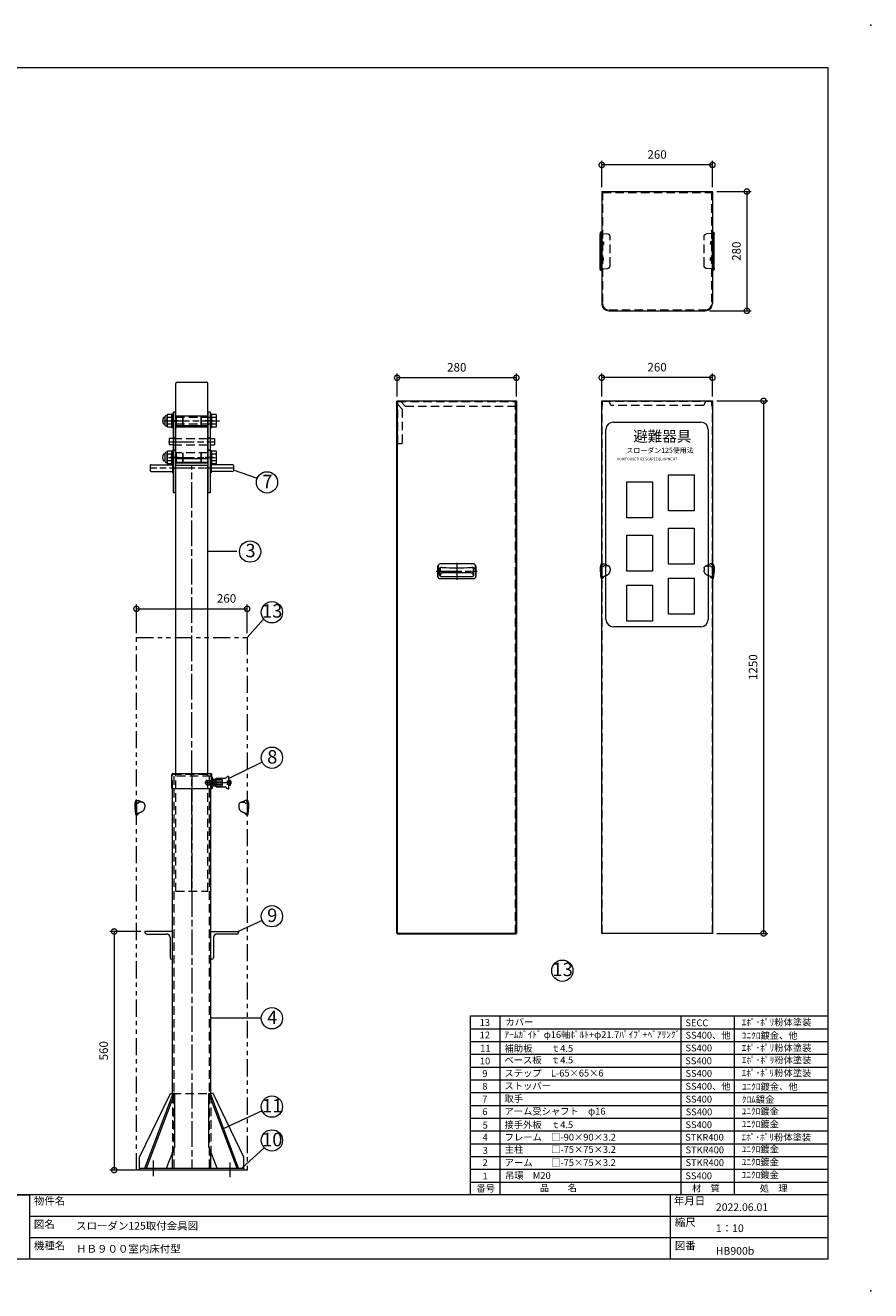
# Model space of a CAD drawing. Units: millimetres. Extents: x 0 to 4200, y 0 to 2970.
# Drawn here: x 2215 to 4200, y 0 to 2970 of the extents above; entities that cross this region are included whole.
import ezdxf
from ezdxf.enums import TextEntityAlignment as Align

# ---------------------------------------------------------------- set-up
doc = ezdxf.new("R2010")
doc.units = ezdxf.units.MM
doc.header["$LTSCALE"] = 10
for name, pattern in [('ACJISTGB', [9, 4, -1, 1, -1, 1, -1]), ('ACJISTGL', [3, 2, -1]), ('AM_ISO08W050x2', [9, 6, -0.75, 1.5, -0.75])]:
    doc.linetypes.add(name, pattern=pattern)
for name, color, linetype, lineweight in [('AM_BOR', 7, 'Continuous', 20), ('中心線', 4, 'AM_ISO08W050x2', 20), ('外形線1', 3, 'Continuous', 20), ('外形線2', 60, 'Continuous', 20), ('外形線4', 7, 'Continuous', 20), ('外形線5', 84, 'Continuous', 20), ('外形線6', 150, 'Continuous', 20), ('外形線7', 161, 'Continuous', 20), ('寸法', 2, 'Continuous', 20), ('想像線2', 203, 'ACJISTGB', 20), ('文字', 7, 'Continuous', 18), ('隠れ線', 6, 'ACJISTGL', 18)]:
    doc.layers.add(name, color=color, linetype=linetype, lineweight=lineweight)
doc.dimstyles.new('AM_JIS$0', dxfattribs={"dimscale": 10, "dimtxt": 2, "dimasz": 2.5, "dimexe": 1, "dimexo": 1, "dimgap": 1.2, "dimtad": 3, "dimdsep": 46, "dimtxsty": 'Standard', "dimblk": 'DOTSMALL', "dimcen": 0, "dimclrd": 256, "dimclre": 256, "dimclrt": 7, "dimadec": 0, "dimazin": 2, "dimtp": 0.1, "dimtm": 0.1, "dimtfac": 0.71, "dimtix": 1, "dimtmove": 0, "dimatfit": 3, "dimldrblk": 'OPEN30', "dimfxl": 1, "dimlwd": -1, "dimlwe": -1, "dimarcsym": 0})

# ---------------------------------------------------------------- blocks, each defined once
blk = doc.blocks.new('A$C7A0B224D')
at = {"layer": '中心線', "linetype": 'AM_ISO08W050x2'}
for p, q in [((18.6, 169), (0, 169)), ((18.6, 83), (0, 83)), ((18.6, 58), (0, 58))]:
    blk.add_line(p, q, dxfattribs=at)
at = {"layer": '外形線7'}
for p, q in [((11.5, 128.5), (7, 128.5)), ((11.5, 100), (7, 100))]:
    blk.add_line(p, q, dxfattribs=at)
blk.add_lwpolyline([(11.5, 0), (7, 0), (7, 190), (11.5, 190)], close=True, dxfattribs=at)
blk = doc.blocks.new('_DotSmall')
at = {"color": 0, "linetype": 'ByBlock', "const_width": 0.5}
blk.add_lwpolyline([(-0.0625, 0, 1), (0.0625, 0, 1)], format="xyb", close=True, dxfattribs=at)
blk = doc.blocks.new('*D37')
at = {"layer": 'Defpoints', "color": 0, "transparency": 16777216}
for p in [(3088, 2142.7), (3088, 2088.5), (3368, 2088.5)]:
    blk.add_point(p, dxfattribs=at)
at = {"layer": '寸法', "transparency": 16777216}
for p, q in [((3088, 2098.5), (3088, 2152.7)), ((3368, 2142.7), (3088, 2142.7)), ((3368, 2098.5), (3368, 2152.7))]:
    blk.add_line(p, q, dxfattribs=at)
at = {"layer": '寸法', "transparency": 16777216, "xscale": 25, "yscale": 25, "zscale": 25, "rotation": 180}
blk.add_blockref('_DotSmall', (3088, 2142.7), dxfattribs=at)
at = {"layer": '寸法', "transparency": 16777216, "xscale": 25, "yscale": 25, "zscale": 25}
blk.add_blockref('_DotSmall', (3368, 2142.7), dxfattribs=at)
at = {"layer": '寸法', "color": 7, "transparency": 16777216, "insert": (3228, 2164.7), "char_height": 20, "attachment_point": 5}
blk.add_mtext('280', dxfattribs=at)
blk = doc.blocks.new('_Open30')
at = {"color": 0, "linetype": 'ByBlock', "lineweight": -2}
for p, q in [((-1, 0.27), (0, 0)), ((0, 0), (-1, -0.27)), ((0, 0), (-1, 0))]:
    blk.add_line(p, q, dxfattribs=at)
blk = doc.blocks.new('*D38')
at = {"layer": 'Defpoints', "color": 0, "transparency": 16777216}
for p in [(3568.4, 2143), (3568.4, 2088.5), (3828.4, 2088.5)]:
    blk.add_point(p, dxfattribs=at)
at = {"layer": '寸法', "transparency": 16777216}
for p, q in [((3568.4, 2098.5), (3568.4, 2153)), ((3828.4, 2143), (3568.4, 2143)), ((3828.4, 2098.5), (3828.4, 2153))]:
    blk.add_line(p, q, dxfattribs=at)
at = {"layer": '寸法', "transparency": 16777216, "xscale": 25, "yscale": 25, "zscale": 25, "rotation": 180}
blk.add_blockref('_DotSmall', (3568.4, 2143), dxfattribs=at)
at = {"layer": '寸法', "transparency": 16777216, "xscale": 25, "yscale": 25, "zscale": 25}
blk.add_blockref('_DotSmall', (3828.4, 2143), dxfattribs=at)
at = {"layer": '寸法', "color": 7, "transparency": 16777216, "insert": (3698.4, 2165), "char_height": 20, "attachment_point": 5}
blk.add_mtext('260', dxfattribs=at)
blk = doc.blocks.new('*D40')
at = {"layer": 'Defpoints', "color": 0, "transparency": 16777216}
for p in [(3828.4, 2088.5), (3828.4, 838.5), (3948.4, 838.5)]:
    blk.add_point(p, dxfattribs=at)
at = {"layer": '寸法', "transparency": 16777216}
for p, q in [((3838.4, 2088.5), (3958.4, 2088.5)), ((3948.4, 2088.5), (3948.4, 838.5)), ((3838.4, 838.5), (3958.4, 838.5))]:
    blk.add_line(p, q, dxfattribs=at)
at = {"layer": '寸法', "transparency": 16777216, "xscale": 25, "yscale": 25, "zscale": 25}
for p, rotation in [((3948.4, 2088.5), 90), ((3948.4, 838.5), 270)]:
    blk.add_blockref('_DotSmall', p, dxfattribs=dict(at, rotation=rotation))
at = {"layer": '寸法', "color": 7, "transparency": 16777216, "insert": (3926.4, 1463.5), "char_height": 20, "attachment_point": 5, "rotation": 90}
blk.add_mtext('1250', dxfattribs=at)
blk = doc.blocks.new('*D26')
at = {"layer": 'Defpoints', "color": 0, "transparency": 16777216}
for p in [(2495.9, 843.1), (2423.5, 283.1), (2483.4, 283.1)]:
    blk.add_point(p, dxfattribs=at)
at = {"layer": '寸法', "transparency": 16777216}
for p, q in [((2485.9, 843.1), (2413.5, 843.1)), ((2423.5, 843.1), (2423.5, 283.1)), ((2473.4, 283.1), (2413.5, 283.1))]:
    blk.add_line(p, q, dxfattribs=at)
at = {"layer": '寸法', "transparency": 16777216, "xscale": 25, "yscale": 25, "zscale": 25}
for p, rotation in [((2423.5, 843.1), 90), ((2423.5, 283.1), 270)]:
    blk.add_blockref('_DotSmall', p, dxfattribs=dict(at, rotation=rotation))
at = {"layer": '寸法', "color": 7, "transparency": 16777216, "insert": (2401.5, 563.1), "char_height": 20, "attachment_point": 5, "rotation": 90}
blk.add_mtext('560', dxfattribs=at)
blk = doc.blocks.new('*D35')
at = {"layer": 'Defpoints', "color": 0, "transparency": 16777216}
for p in [(2735.9, 1600.3), (2475.9, 1533.1), (2735.9, 1533.1)]:
    blk.add_point(p, dxfattribs=at)
at = {"layer": '寸法', "transparency": 16777216}
for p, q in [((2475.9, 1543.1), (2475.9, 1610.3)), ((2735.9, 1543.1), (2735.9, 1610.3)), ((2475.9, 1600.3), (2735.9, 1600.3))]:
    blk.add_line(p, q, dxfattribs=at)
at = {"layer": '寸法', "transparency": 16777216, "xscale": 25, "yscale": 25, "zscale": 25, "rotation": 180}
blk.add_blockref('_DotSmall', (2475.9, 1600.3), dxfattribs=at)
at = {"layer": '寸法', "transparency": 16777216, "xscale": 25, "yscale": 25, "zscale": 25}
blk.add_blockref('_DotSmall', (2735.9, 1600.3), dxfattribs=at)
at = {"layer": '寸法', "color": 7, "transparency": 16777216, "insert": (2687.4, 1622.3), "char_height": 20, "attachment_point": 5}
blk.add_mtext('260', dxfattribs=at)
blk = doc.blocks.new('A$C44740382')
at = {"layer": 'AM_BOR'}
for p in [(420, 297), (420, 0)]:
    blk.add_point(p, dxfattribs=at)
blk = doc.blocks.new('A$C49B513F3')
at = {"layer": 'AM_BOR', "lineweight": 18}
for p, q in [((410, 287), (20, 287)), ((410, 7.5), (410, 287)), ((410, 22.5), (20, 22.5)), ((90, 22.5), (222.5, 22.5)), ((222.5, 22.5), (222.5, 7.5)), ((373, 7.5), (373, 22.5)), ((222.5, 17.5), (410, 17.5)), ((222.5, 12.5), (410, 12.5)), ((20, 7.5), (410, 7.5))]:
    blk.add_line(p, q, dxfattribs=at)
blk.add_blockref('A$C44740382', (0, 0), dxfattribs=at)
at = {"layer": '文字', "color": 7, "lineweight": 18}
for s, p in [('物件名', (223.5, 21.99)), ('年月日', (373.77, 22.03)), ('図名', (223.5, 16.5)), ('縮尺', (374, 16.96)), ('機種名', (223.5, 11.5)), ('図番', (374, 11.5))]:
    blk.add_text(s, height=1.8, dxfattribs=at).set_placement(p, align=Align.TOP_LEFT)
blk = doc.blocks.new('A$C31A4435F')
at = {"layer": '中心線'}
blk.add_line((80.1, 20), (140.3, 20), dxfattribs=at)
at = {"layer": '外形線2'}
for p, q in [((0, 6), (0, 38.4)), ((2.6, 41), (91.6, 41)), ((94.2, 6), (94.2, 38.4)), ((94.2, 7), (94.2, 33)), ((94.2, 33), (95.8, 33)), ((95.8, 7), (95.8, 33)), ((104.1, 10), (104.1, 30)), ((104.1, 30), (124.3, 30)), ((127.5, 31.2), (130.8, 34)), ((134.1, 7.5), (134.1, 32.6)), ((0, 6), (94.2, 6)), ((94.2, 7), (95.8, 7)), ((97.3, 28), (104.1, 28)), ((97.3, 12), (104.1, 12)), ((104.1, 10), (124.3, 10)), ((127.5, 8.8), (130.8, 6)), ((134.1, 26), (138.1, 26)), ((134.1, 23), (139.1, 23)), ((134.1, 17), (139.1, 17)), ((134.1, 14), (138.1, 14)), ((138.1, 14), (138.1, 26)), ((139.1, 23), (139.6, 22.5)), ((139.1, 17), (139.6, 17.5)), ((139.6, 17.5), (139.6, 22.5))]:
    blk.add_line(p, q, dxfattribs=at)
for centre, radius, start, end in [((2.6, 38.4), 2.6, 90, 180), ((91.6, 38.4), 2.6, 0, 90), ((124.3, 35), 5, 270, 310.3776), ((132.1, 32.5), 2, 0, 130.5392), ((97.3, 29.5), 1.5, 180, 270), ((97.3, 10.5), 1.5, 90, 180), ((124.3, 5), 5, 49.548, 90), ((132.1, 7.5), 2, 229.4608, 0)]:
    blk.add_arc(centre, radius, start, end, dxfattribs=at)
at = {"layer": '隠れ線'}
for p, q in [((1.6, 6), (1.6, 38.4)), ((2.6, 39.4), (91.6, 39.4)), ((8.6, 41), (8.6, 39.4)), ((85.6, 39.4), (85.6, 41)), ((92.6, 38.4), (92.6, 6)), ((79.6, 18), (79.6, 22)), ((82.6, 25), (97.6, 25)), ((82.6, 15), (97.6, 15)), ((97.6, 14), (97.6, 26)), ((97.6, 26), (99.6, 26)), ((97.6, 14), (99.6, 14)), ((99.6, 14), (99.6, 26)), ((99.6, 24), (132.6, 24)), ((99.6, 16), (132.6, 16)), ((104.1, 28), (116.1, 28)), ((104.1, 12), (116.1, 12)), ((119.2, 15.1), (119.2, 24.9)), ((132.6, 16), (132.6, 24))]:
    blk.add_line(p, q, dxfattribs=at)
for centre, radius, start, end in [((2.6, 38.4), 1, 90, 180), ((91.6, 38.4), 1, 0, 90), ((82.6, 22), 3, 90, 180), ((82.6, 18), 3, 180, 270), ((116.1, 24.9), 3.1, 0, 90), ((116.1, 15.1), 3.1, 270, 0)]:
    blk.add_arc(centre, radius, start, end, dxfattribs=at)
blk = doc.blocks.new('A$C4CF53EE3')
at = {"layer": '中心線'}
for p, q in [((122.5, 941.2), (122.5, 21.2)), ((155.5, 926.2), (172.1, 926.2)), ((32.5, 2.5), (32.5, 39.2)), ((212.5, 0), (212.5, 34.3))]:
    blk.add_line(p, q, dxfattribs=at)
at = {"layer": '外形線5'}
for p, q in [((77.5, 190.8), (77.5, 912.2)), ((167.5, 193.6), (167.5, 912.2)), ((77.5, 576.7), (12.5, 576.7)), ((12.5, 576.7), (12.5, 574.7)), ((16.5, 570.7), (63, 570.7)), ((77.5, 511.7), (77.5, 576.7)), ((167.5, 511.7), (167.5, 576.7)), ((167.5, 576.7), (232.5, 576.7)), ((228.5, 570.7), (182, 570.7)), ((232.5, 576.7), (232.5, 574.7)), ((71.5, 562.2), (71.5, 515.7)), ((173.5, 562.2), (173.5, 515.7)), ((75.5, 511.7), (77.5, 511.7)), ((169.5, 511.7), (167.5, 511.7)), ((0, 46.7), (72.5, 196.7)), ((72.5, 196.7), (77.5, 196.7)), ((172.5, 196.7), (167.5, 196.7)), ((245, 46.7), (172.5, 196.7)), ((0, 21.2), (0, 46.7)), ((77.5, 21.2), (77.5, 58.5)), ((77.5, 21.2), (77.5, 56.5)), ((167.5, 21.2), (167.5, 58.5)), ((167.5, 21.2), (167.5, 56.5)), ((245, 21.2), (245, 46.7))]:
    blk.add_line(p, q, dxfattribs=at)
blk.add_lwpolyline([(0, 21.2), (245, 21.2), (245, 16.7), (0, 16.7)], close=True, dxfattribs=at)
for centre, radius, start, end in [((16.5, 574.7), 4, 180, 270), ((63, 562.2), 8.5, 0, 90), ((182, 562.2), 8.5, 90, 180), ((228.5, 574.7), 4, 270, 0), ((75.5, 515.7), 4, 180, 270), ((169.5, 515.7), 4, 270, 0)]:
    blk.add_arc(centre, radius, start, end, dxfattribs=at)
at = {"layer": '外形線6'}
for p, q in [((12.5, 21.2), (78.5, 196.2)), ((16.4, 21.2), (82.4, 196.2)), ((82.4, 196.2), (78.5, 196.2)), ((82.4, 71.2), (82.4, 196.2)), ((162.6, 71.2), (162.6, 196.2)), ((228.6, 21.2), (162.6, 196.2)), ((162.6, 196.2), (166.5, 196.2)), ((232.5, 21.2), (166.5, 196.2)), ((63.2, 21.2), (82.4, 71.2)), ((181.8, 21.2), (162.6, 71.2))]:
    blk.add_line(p, q, dxfattribs=at)
at = {"layer": '隠れ線'}
for p, q in [((77.5, 912.2), (77.5, 941.2)), ((167.5, 941.2), (77.5, 941.2)), ((80.7, 21.2), (80.7, 941.2)), ((164.3, 21.2), (164.3, 941.2)), ((167.5, 912.2), (167.5, 941.2)), ((77.5, 196.7), (167.5, 196.7)), ((77.5, 193.6), (77.5, 58.5)), ((167.5, 193.6), (167.5, 58.5))]:
    blk.add_line(p, q, dxfattribs=at)
blk.add_blockref('A$C31A4435F', (75.4, 906.2))
blk = doc.blocks.new('A$C18861991')
at = {"layer": '中心線'}
for p, q in [((350.2, 129.6), (350.2, 89.1)), ((302.2, 109.3), (398.2, 109.3))]:
    blk.add_line(p, q, dxfattribs=at)
at = {"layer": '外形線5'}
for p, q in [((305.2, 120.6), (305.2, 98.1)), ((306.4, 120.4), (306.3, 121.6)), ((389.2, 126.6), (311.2, 126.6)), ((393.9, 120.4), (394, 121.6)), ((395.2, 120.6), (395.2, 98.1)), ((306.4, 111.8), (306.3, 110)), ((306.5, 114.3), (306.4, 111.8)), ((306.6, 116.5), (306.5, 114.3)), ((306.8, 116.6), (309.8, 116.6)), ((309.7, 101.6), (309.7, 114.1)), ((311.2, 92.1), (389.2, 92.1)), ((312.9, 106.5), (311.3, 98.7)), ((311.6, 116.1), (311.6, 110.1)), ((315.6, 118.6), (314.2, 118.6)), ((314.2, 97.1), (386.1, 97.1)), ((384.2, 105.6), (316.1, 105.6)), ((386.1, 118.6), (384.7, 118.6)), ((387.4, 106.5), (389, 98.7)), ((388.7, 116.1), (388.7, 110.1)), ((393.5, 116.6), (390.6, 116.6)), ((390.6, 101.6), (390.6, 114.1)), ((393.7, 116.5), (393.8, 114.3)), ((393.8, 114.3), (393.9, 111.8)), ((393.9, 111.8), (394, 110))]:
    blk.add_line(p, q, dxfattribs=at)
for points in [[(306.4, 120.4), (306.4, 120.1, -0.00325), (306.4, 119.6, -0.002844), (306.5, 119.2, -0.001367), (306.5, 118.7, 0.000113), (306.5, 118.2, 0.001587), (306.6, 117.7, 0.00062), (306.6, 117.2, -0.0048), (306.6, 116.7, -0.010308), (306.6, 116.5), (306.6, 116.5), (306.6, 116.5), (306.6, 116.5), (306.6, 116.5), (306.6, 116.5), (306.6, 116.5), (306.6, 116.5), (306.6, 116.5), (306.6, 116.5), (306.6, 116.5), (306.6, 116.5), (306.6, 116.5), (306.6, 116.5), (306.6, 116.5), (306.6, 116.5), (306.6, 116.5), (306.6, 116.5), (306.6, 116.5), (306.6, 116.5), (306.6, 116.5), (306.6, 116.5), (306.6, 116.5), (306.6, 116.5), (306.6, 116.5), (306.6, 116.5), (306.6, 116.5), (306.6, 116.5), (306.6, 116.5), (306.6, 116.5), (306.6, 116.5), (306.6, 116.5)], [(393.9, 120.4), (393.9, 120.1, 0.00325), (393.9, 119.6, 0.002844), (393.8, 119.2, 0.001367), (393.8, 118.7, -0.000113), (393.8, 118.2, -0.001587), (393.7, 117.7, -0.00062), (393.7, 117.2, 0.0048), (393.7, 116.7, 0.010308), (393.7, 116.5), (393.7, 116.5), (393.7, 116.5), (393.7, 116.5), (393.7, 116.5), (393.7, 116.5), (393.7, 116.5), (393.7, 116.5), (393.7, 116.5), (393.7, 116.5), (393.7, 116.5), (393.7, 116.5), (393.7, 116.5), (393.7, 116.5), (393.7, 116.5), (393.7, 116.5), (393.7, 116.5), (393.7, 116.5), (393.7, 116.5), (393.7, 116.5), (393.7, 116.5), (393.7, 116.5), (393.7, 116.5), (393.7, 116.5), (393.7, 116.5), (393.7, 116.5), (393.7, 116.5), (393.7, 116.5), (393.7, 116.5), (393.7, 116.5), (393.7, 116.5), (393.7, 116.5)], [(306.3, 110.1), (306.3, 109.7, -0.002265), (306.3, 109, -0.001282), (306.2, 108.2, -0.000288), (306.2, 107.5, 0.000103), (306.2, 106.7, -0.000168), (306.1, 105.9, -0.000439), (306.1, 105.2, -0.000409), (306, 104.4, -0.000317), (306, 103.7, -0.000261), (305.9, 102.9, -0.000358), (305.9, 102.2, -0.000456), (305.8, 101.4, -0.000339), (305.8, 100.6, -0.000044), (305.7, 99.9, 0.000239), (305.6, 99.1, -0.000693), (305.6, 98.4, -0.00178), (305.5, 98), (305.5, 98), (305.5, 98), (305.5, 98), (305.5, 98), (305.5, 98), (305.5, 98), (305.5, 98), (305.5, 98), (305.5, 98), (305.5, 98), (305.5, 98), (305.5, 98), (305.5, 98), (305.5, 98), (305.5, 98), (305.5, 98), (305.5, 98), (305.5, 98), (305.5, 98), (305.5, 98), (305.5, 98), (305.5, 98), (305.5, 98), (305.5, 98), (305.5, 98), (305.5, 98), (305.5, 98), (305.5, 98), (305.5, 98), (305.5, 98), (305.5, 98)], [(394, 110.1), (394, 109.7, 0.002265), (394, 109, 0.001282), (394.1, 108.2, 0.000288), (394.1, 107.5, -0.000103), (394.2, 106.7, 0.000168), (394.2, 105.9, 0.000439), (394.2, 105.2, 0.000409), (394.3, 104.4, 0.000317), (394.3, 103.7, 0.000261), (394.4, 102.9, 0.000358), (394.4, 102.2, 0.000456), (394.5, 101.4, 0.000339), (394.6, 100.6, 0.000044), (394.6, 99.9, -0.000239), (394.7, 99.1, 0.000693), (394.7, 98.4, 0.00178), (394.8, 98), (394.8, 98), (394.8, 98), (394.8, 98), (394.8, 98), (394.8, 98), (394.8, 98), (394.8, 98), (394.8, 98), (394.8, 98), (394.8, 98), (394.8, 98), (394.8, 98), (394.8, 98), (394.8, 98), (394.8, 98), (394.8, 98), (394.8, 98), (394.8, 98), (394.8, 98), (394.8, 98), (394.8, 98), (394.8, 98), (394.8, 98), (394.8, 98), (394.8, 98), (394.8, 98), (394.8, 98), (394.8, 98), (394.8, 98), (394.8, 98), (394.8, 98)]]:
    blk.add_lwpolyline(points, format="xyb", dxfattribs=at)
for centre, radius, start, end in [((311.2, 120.6), 6, 90, 180), ((310.3, 121.9), 4, 151.7186, 184.7013), ((311.5, 121.3), 5.39, 111.2711, 151.7186), ((389.2, 120.6), 6, 0, 90), ((388.8, 121.3), 5.39, 28.2814, 68.7289), ((390.1, 121.9), 4, 355.2987, 28.2814), ((311.2, 98.1), 6, 180, 270), ((311.5, 97.8), 6, 178.3615, 237.3832), ((314.2, 114.1), 4.5, 90, 180), ((314.2, 101.6), 4.5, 180, 270), ((316.1, 116.1), 4.5, 154.515, 180), ((316.1, 110.1), 4.5, 180, 270), ((350.2, 730.6), 613, 266.766, 273.234), ((384.2, 110.1), 4.5, 270, 0), ((386.1, 114.1), 4.5, 0, 90), ((386.1, 101.6), 4.5, 270, 0), ((384.2, 116.1), 4.5, 0, 25.485), ((389.2, 98.1), 6, 270, 0), ((388.8, 97.8), 6, 302.6168, 1.6385)]:
    blk.add_arc(centre, radius, start, end, dxfattribs=at)
blk = doc.blocks.new('A$C1B5D218A')
at = {"layer": '外形線5'}
for p, q in [((2.6, 174.6), (2.6, 141.3)), ((4.1, 175), (3.2, 175)), ((4.1, 175), (4.1, 140.5)), ((4.1, 140.5), (3.4, 140.5))]:
    blk.add_line(p, q, dxfattribs=at)
for centre, radius, start, end in [((25.1, 164.1), 25, 170.2999, 177.8609), ((170, 170), 170, 181.6726, 189.6956), ((25.1, 164.1), 25, 155.5511, 170.2999), ((3.2, 174), 1, 90, 155.5511), ((3.4, 141.5), 1, 189.6956, 270)]:
    blk.add_arc(centre, radius, start, end, dxfattribs=at)
at = {"layer": '隠れ線'}
for p, q in [((4.1, 173.1), (4.9, 173.1)), ((8.1, 169), (4.1, 169)), ((4.9, 173.1), (5.2, 174.1)), ((5.2, 173.1), (4.9, 173.1)), ((5.2, 174.1), (5.6, 175)), ((5.2, 174.1), (5.2, 173.1)), ((5.6, 175), (9.1, 175)), ((19.9, 170.6), (9.1, 175)), ((17.6, 171), (10.1, 171)), ((23.6, 165), (23.6, 159.6)), ((4.1, 142.3), (5.2, 142.3)), ((5.2, 142.3), (5.2, 141.4)), ((5.2, 141.4), (5.7, 141.4))]:
    blk.add_line(p, q, dxfattribs=at)
for centre, radius, start, end in [((-6.9, 194.8), 51.5, 282.2942, 298.3097), ((8.1, 170), 1, 270, 0), ((10.1, 170), 1, 90, 180), ((12.1, 159.6), 11.5, 298.3097, 0), ((17.6, 165), 6, 0, 90), ((4.1, 146.2), 5.01, 288.4796, 355.8557)]:
    blk.add_arc(centre, radius, start, end, dxfattribs=at)
blk = doc.blocks.new('A$C4FFE2DBE')
at = {"layer": '想像線2'}
for p, q in [((2.5, 866.8), (2.5, 833.5)), ((4, 867.2), (3.1, 867.2)), ((4, 867.2), (4, 832.7)), ((4, 865.3), (4.8, 865.3)), ((4.8, 865.3), (5.1, 866.3)), ((5.1, 865.3), (4.8, 865.3)), ((5.1, 866.3), (5.6, 867.2)), ((5.1, 866.3), (5.1, 865.3)), ((5.6, 867.2), (9, 867.2)), ((19.8, 862.8), (9, 867.2)), ((17.5, 863.2), (10, 863.2)), ((248.2, 862.8), (259, 867.2)), ((250.5, 863.2), (258, 863.2)), ((262.4, 867.2), (259, 867.2)), ((262.9, 866.3), (262.4, 867.2)), ((263.2, 865.3), (262.9, 866.3)), ((262.9, 866.3), (262.9, 865.3)), ((262.9, 865.3), (263.2, 865.3)), ((264, 865.3), (263.2, 865.3)), ((264, 867.2), (264, 832.7)), ((264, 867.2), (264.9, 867.2)), ((265.5, 866.8), (265.5, 833.5)), ((4, 832.7), (3.3, 832.7)), ((8, 861.2), (4, 861.2)), ((4, 834.5), (5.1, 834.5)), ((5.1, 834.5), (5.1, 833.6)), ((5.1, 833.6), (5.6, 833.6)), ((23.5, 857.2), (23.5, 851.8)), ((244.5, 857.2), (244.5, 851.8)), ((260, 861.2), (264, 861.2)), ((262.9, 833.6), (262.4, 833.6)), ((264, 834.5), (262.9, 834.5)), ((262.9, 834.5), (262.9, 833.6)), ((264, 832.7), (264.7, 832.7))]:
    blk.add_line(p, q, dxfattribs=at)
blk.add_lwpolyline([(4, 1250), (264, 1250), (264, 0), (4, 0)], close=True, dxfattribs=at)
for centre, radius, start, end in [((25, 856.3), 25, 155.5511, 170.2999), ((3.1, 866.2), 1, 90, 155.5511), ((8, 862.2), 1, 270, 0), ((10, 862.2), 1, 90, 180), ((17.5, 857.2), 6, 0, 90), ((250.5, 857.2), 6, 90, 180), ((258, 862.2), 1, 0, 90), ((260, 862.2), 1, 180, 270), ((264.9, 866.2), 1, 24.4489, 90), ((243, 856.3), 25, 9.7001, 24.4489), ((25, 856.3), 25, 170.2999, 177.8609), ((169.9, 862.2), 170, 181.6726, 189.6956), ((3.3, 833.7), 1, 189.6956, 270), ((-7, 887), 51.5, 282.2942, 298.3097), ((4, 838.4), 5.01, 288.4796, 355.8557), ((12, 851.8), 11.5, 298.3097, 0), ((256, 851.8), 11.5, 180, 241.6903), ((275, 887), 51.5, 241.6903, 257.7058), ((264, 838.4), 5.01, 184.1443, 251.5204), ((264.7, 833.7), 1, 270, 350.3044), ((98.1, 862.2), 170, 350.3044, 358.3274), ((243, 856.3), 25, 2.1391, 9.7001)]:
    blk.add_arc(centre, radius, start, end, dxfattribs=at)
blk = doc.blocks.new('A$C3BF964F1')
at = {"layer": '外形線5'}
for p, q in [((269.4, 204.2), (269.4, 202)), ((269.6, 121.1), (269.6, 201.4)), ((270.2, 201.4), (269.6, 201.4)), ((269.9, 205.1), (270.7, 205.6)), ((270.7, 205.6), (271.9, 206.3)), ((271.5, 125.6), (271.5, 196.9)), ((271.9, 203.1), (271.9, 206.3)), ((271.9, 206.3), (273.4, 206.3)), ((271.9, 119.5), (271.9, 203.1)), ((273.4, 116.3), (273.4, 206.3)), ((269.4, 118.3), (269.4, 120.5)), ((270.2, 121.1), (269.6, 121.1)), ((271.9, 119.5), (271.9, 116.3)), ((269.9, 117.4), (270.7, 116.9)), ((270.7, 116.9), (271.9, 116.3)), ((271.9, 116.3), (273.4, 116.3))]:
    blk.add_line(p, q, dxfattribs=at)
for centre, radius, start, end in [((270.4, 204.2), 1, 120, 180), ((270.6, 202.1), 1.27, 184.9573, 213.5792), ((270.2, 200.4), 1, 5.8928, 90), ((271, 205.2), 0.5, 19.1687, 120), ((135.9, 186.6), 135.9, 4.3682, 5.8928), ((263.8, 202.7), 8.04, 2.7212, 19.1687), ((270.6, 120.4), 1.27, 146.4208, 175.0427), ((270.2, 122.1), 1, 270, 354.1072), ((135.9, 135.9), 135.9, 354.1072, 355.6318), ((263.8, 119.8), 8.04, 340.8313, 357.2788), ((270.4, 118.3), 1, 180, 240), ((271, 117.4), 0.5, 240, 340.8313)]:
    blk.add_arc(centre, radius, start, end, dxfattribs=at)
at = {"layer": '隠れ線'}
for p, q in [((273.4, 202.9), (287.4, 201.6)), ((273.4, 183.3), (277.6, 183.3)), ((274.5, 183.3), (274.5, 177.3)), ((277.6, 183.3), (277.6, 177.3)), ((292.9, 126.9), (292.9, 195.7)), ((273.4, 177.3), (277.6, 177.3)), ((273.4, 145.3), (277.6, 145.3)), ((273.4, 139.3), (277.6, 139.3)), ((273.4, 119.7), (287.4, 120.9)), ((274.5, 139.3), (274.5, 145.3)), ((277.6, 139.3), (277.6, 145.3))]:
    blk.add_line(p, q, dxfattribs=at)
for centre, start, end in [((286.9, 195.7), 0, 85), ((286.9, 126.9), 275, 0)]:
    blk.add_arc(centre, 6, start, end, dxfattribs=at)
blk = doc.blocks.new('*D50')
at = {"layer": 'Defpoints', "color": 0, "transparency": 16777216}
for p in [(3828.4, 2579.8), (3811.4, 2299.8), (3909.2, 2299.8)]:
    blk.add_point(p, dxfattribs=at)
at = {"layer": '寸法', "transparency": 16777216}
for p, q in [((3838.4, 2579.8), (3919.2, 2579.8)), ((3909.2, 2579.8), (3909.2, 2299.8)), ((3821.4, 2299.8), (3919.2, 2299.8))]:
    blk.add_line(p, q, dxfattribs=at)
at = {"layer": '寸法', "transparency": 16777216, "xscale": 25, "yscale": 25, "zscale": 25}
for p, rotation in [((3909.2, 2579.8), 90), ((3909.2, 2299.8), 270)]:
    blk.add_blockref('_DotSmall', p, dxfattribs=dict(at, rotation=rotation))
at = {"layer": '寸法', "color": 7, "transparency": 16777216, "insert": (3887.2, 2439.8), "char_height": 20, "attachment_point": 5, "rotation": 90}
blk.add_mtext('280', dxfattribs=at)
blk = doc.blocks.new('*D51')
at = {"layer": 'Defpoints', "color": 0, "transparency": 16777216}
for p in [(3568.4, 2642.2), (3568.4, 2579.8), (3828.4, 2579.8)]:
    blk.add_point(p, dxfattribs=at)
at = {"layer": '寸法', "transparency": 16777216}
for p, q in [((3568.4, 2589.8), (3568.4, 2652.2)), ((3828.4, 2589.8), (3828.4, 2652.2)), ((3828.4, 2642.2), (3568.4, 2642.2))]:
    blk.add_line(p, q, dxfattribs=at)
at = {"layer": '寸法', "transparency": 16777216, "xscale": 25, "yscale": 25, "zscale": 25, "rotation": 180}
blk.add_blockref('_DotSmall', (3568.4, 2642.2), dxfattribs=at)
at = {"layer": '寸法', "transparency": 16777216, "xscale": 25, "yscale": 25, "zscale": 25}
blk.add_blockref('_DotSmall', (3828.4, 2642.2), dxfattribs=at)
at = {"layer": '寸法', "color": 7, "transparency": 16777216, "insert": (3698.4, 2664.2), "char_height": 20, "attachment_point": 5}
blk.add_mtext('260', dxfattribs=at)

msp = doc.modelspace()

# ---------------------------------------------------------------- linework, layer by layer
for p, q in [((2567.19, 2001.09), (2562.69, 2001.09)), ((2649.09, 2001.09), (2644.59, 2001.09)), ((2567.19, 1972.59), (2562.69, 1972.59)), ((2649.09, 1972.59), (2644.59, 1972.59))]:
    msp.add_line(p, q)
at = {"layer": 'AM_BOR', "lineweight": 18}
for p, q in [((3260, 225), (3260, 645)), ((3260, 645), (4100, 645)), ((3330, 225), (3330, 645)), ((3755, 225), (3755, 645)), ((3880, 225), (3880, 645)), ((3260, 615), (4100, 615)), ((3260, 585), (4100, 585)), ((3260, 555), (4100, 555)), ((3260, 525), (4100, 525)), ((3260, 495), (4100, 495)), ((3260, 465), (4100, 465)), ((3260, 435), (4100, 435)), ((3260, 405), (4100, 405)), ((3260, 375), (4100, 375)), ((3260, 345), (4100, 345)), ((3260, 315), (4100, 315)), ((3260, 285), (4100, 285)), ((3260, 285), (4100, 285)), ((3260, 255), (4100, 255))]:
    msp.add_line(p, q, dxfattribs=at)
at = {"layer": '中心線', "linetype": 'AM_ISO08W050x2'}
for p, q in [((2540.53, 2041.59), (2671.24, 2041.59)), ((2703.39, 1930.59), (2508.39, 1930.59)), ((2561.69, 1930.59), (2568.19, 1930.59))]:
    msp.add_line(p, q, dxfattribs=at)
at = {"layer": '中心線'}
for p, q in [((2551.42, 1992.59), (2660.35, 1992.59)), ((2551.42, 1955.59), (2660.35, 1955.59)), ((2605.89, 937.59), (2605.89, 1937.59))]:
    msp.add_line(p, q, dxfattribs=at)
at = {"layer": '外形線1'}
for p, q in [((3568.42, 2579.85), (3568.42, 2316.85)), ((3568.42, 2579.85), (3828.42, 2579.85)), ((3828.42, 2579.85), (3828.42, 2316.85)), ((3585.42, 2299.85), (3811.42, 2299.85)), ((3087.97, 2088.45), (3367.97, 2088.45)), ((3568.42, 838.45), (3568.42, 2088.45)), ((3568.42, 2088.45), (3828.42, 2088.45)), ((3828.42, 2088.45), (3828.42, 838.45)), ((2543.69, 2031.09), (2543.69, 2052.09)), ((2547.73, 2054.09), (2545.69, 2054.09)), ((2547.69, 2030.34), (2547.69, 2052.84)), ((2558.69, 2056.59), (2548.58, 2056.59)), ((2558.69, 2025.59), (2558.69, 2057.59)), ((2561.69, 2057.59), (2558.69, 2057.59)), ((2561.69, 2025.59), (2561.69, 2057.59)), ((2562.69, 2049.59), (2561.69, 2049.59)), ((2650.09, 2049.59), (2649.09, 2049.59)), ((2650.09, 2025.59), (2650.09, 2057.59)), ((2653.09, 2057.59), (2650.09, 2057.59)), ((2653.09, 2025.59), (2653.09, 2057.59)), ((2663.2, 2056.59), (2653.09, 2056.59)), ((2664.09, 2030.34), (2664.09, 2052.84)), ((2543.69, 2049.09), (2539.09, 2049.09)), ((2543.69, 2034.09), (2539.09, 2034.09)), ((2547.78, 2029.09), (2545.69, 2029.09)), ((2558.69, 2049.09), (2548.58, 2049.09)), ((2558.69, 2034.09), (2548.58, 2034.09)), ((2558.69, 2026.59), (2548.58, 2026.59)), ((2561.69, 2025.59), (2558.69, 2025.59)), ((2562.69, 2033.59), (2561.69, 2033.59)), ((2650.09, 2033.59), (2649.09, 2033.59)), ((2653.09, 2025.59), (2650.09, 2025.59)), ((2663.2, 2049.09), (2653.09, 2049.09)), ((2663.2, 2034.09), (2653.09, 2034.09)), ((2663.2, 2026.59), (2653.09, 2026.59)), ((2543.69, 1963.09), (2539.09, 1963.09)), ((2543.69, 1945.09), (2543.69, 1966.09)), ((2547.73, 1968.09), (2545.69, 1968.09)), ((2547.69, 1944.34), (2547.69, 1966.84)), ((2558.69, 1970.59), (2548.58, 1970.59)), ((2558.69, 1963.09), (2548.58, 1963.09)), ((2558.69, 1939.59), (2558.69, 1971.59)), ((2561.69, 1971.59), (2558.69, 1971.59)), ((2561.69, 1939.59), (2561.69, 1971.59)), ((2562.69, 1963.59), (2561.69, 1963.59)), ((2650.09, 1963.59), (2649.09, 1963.59)), ((2650.09, 1939.59), (2650.09, 1971.59)), ((2653.09, 1971.59), (2650.09, 1971.59)), ((2653.09, 1939.59), (2653.09, 1971.59)), ((2663.2, 1970.59), (2653.09, 1970.59)), ((2663.2, 1963.09), (2653.09, 1963.09)), ((2664.09, 1944.34), (2664.09, 1966.84)), ((2508.39, 1936.6), (2508.39, 1924.6)), ((2510.39, 1938.6), (2560.19, 1938.6)), ((2543.69, 1948.09), (2539.09, 1948.09)), ((2547.78, 1943.09), (2545.69, 1943.09)), ((2558.69, 1948.09), (2548.58, 1948.09)), ((2558.69, 1940.59), (2548.58, 1940.59)), ((2561.69, 1939.59), (2558.69, 1939.59)), ((2560.19, 1938.6), (2560.19, 1922.6)), ((2560.19, 1938.2), (2560.19, 1923)), ((2560.19, 1938.2), (2560.29, 1938.2)), ((2561.29, 1940.15), (2560.29, 1940.15)), ((2560.29, 1940.15), (2560.29, 1919.65)), ((2561.29, 1919.65), (2561.29, 1940.15)), ((2561.29, 1938.2), (2561.39, 1938.2)), ((2561.39, 1938.6), (2561.39, 1922.6)), ((2561.39, 1938.6), (2562.69, 1938.6)), ((2561.39, 1938.2), (2561.39, 1923)), ((2562.69, 1947.59), (2561.69, 1947.59)), ((2568.39, 1213.59), (2568.39, 1937.59)), ((2643.39, 1213.59), (2643.39, 1937.59)), ((2650.09, 1947.59), (2649.09, 1947.59)), ((2650.39, 1938.6), (2649.09, 1938.6)), ((2653.09, 1939.59), (2650.09, 1939.59)), ((2650.39, 1938.6), (2650.39, 1922.6)), ((2650.39, 1938.2), (2650.39, 1923)), ((2650.49, 1938.2), (2650.39, 1938.2)), ((2650.49, 1940.15), (2651.49, 1940.15)), ((2650.49, 1919.65), (2650.49, 1940.15)), ((2651.49, 1940.15), (2651.49, 1919.65)), ((2651.59, 1938.2), (2651.49, 1938.2)), ((2701.39, 1938.6), (2651.59, 1938.6)), ((2651.59, 1938.6), (2651.59, 1922.6)), ((2651.59, 1938.2), (2651.59, 1923)), ((2663.2, 1948.09), (2653.09, 1948.09)), ((2663.2, 1940.59), (2653.09, 1940.59)), ((2703.39, 1936.6), (2703.39, 1924.6)), ((2510.39, 1922.6), (2560.19, 1922.6)), ((2560.19, 1923), (2560.29, 1923)), ((2560.29, 1919.65), (2561.29, 1919.65)), ((2561.29, 1923), (2561.39, 1923)), ((2561.39, 1922.6), (2562.69, 1922.6)), ((2650.39, 1922.6), (2649.09, 1922.6)), ((2650.49, 1923), (2650.39, 1923)), ((2651.49, 1919.65), (2650.49, 1919.65)), ((2651.59, 1923), (2651.49, 1923)), ((2701.39, 1922.6), (2651.59, 1922.6)), ((3828.42, 838.45), (3568.42, 838.45))]:
    msp.add_line(p, q, dxfattribs=at)
at = {"layer": '外形線1', "lineweight": 30}
for p, q in [((3087.97, 838.45), (3087.97, 2088.45)), ((3367.97, 838.45), (3367.97, 2088.45)), ((3087.97, 838.45), (3367.97, 838.45))]:
    msp.add_line(p, q, dxfattribs=at)
at = {"layer": '外形線1'}
msp.add_lwpolyline([(2567.19, 1937.59), (2644.59, 1937.59), (2644.59, 1942.09), (2567.19, 1942.09)], close=True, dxfattribs=at)
for centre, radius, start, end in [((3585.42, 2316.85), 17, 180, 270), ((3811.42, 2316.85), 17, 270, 0), ((2545.69, 2052.09), 2, 90, 180), ((2556.04, 2052.84), 8.35, 153.3122, 206.68781), ((2655.74, 2052.84), 8.35, 333.3122, 26.68781), ((2552.15, 2041.59), 15.06, 150.13243, 209.86757), ((2545.69, 2031.09), 2, 180, 270), ((2579.69, 2041.59), 32, 166.44577, 193.55423), ((2556.04, 2030.34), 8.35, 153.3122, 206.68781), ((2632.09, 2041.59), 32, 346.44577, 13.55423), ((2655.74, 2030.34), 8.35, 333.3122, 26.68781), ((2552.15, 1955.59), 15.06, 150.13243, 209.86757), ((2545.69, 1966.09), 2, 90, 180), ((2556.04, 1966.84), 8.35, 153.3122, 206.68781), ((2579.69, 1955.59), 32, 166.44577, 193.55423), ((2655.74, 1966.84), 8.35, 333.3122, 26.68781), ((2632.09, 1955.59), 32, 346.44577, 13.55423), ((2510.39, 1936.6), 2, 90, 180), ((2545.69, 1945.09), 2, 180, 270), ((2556.04, 1944.34), 8.35, 153.3122, 206.68781), ((2655.74, 1944.34), 8.35, 333.3122, 26.68781), ((2701.39, 1936.6), 2, 0, 90), ((2510.39, 1924.6), 2, 180, 270), ((2701.39, 1924.6), 2, 270, 0)]:
    msp.add_arc(centre, radius, start, end, dxfattribs=at)
at = {"layer": '外形線2'}
for p, q in [((2568.39, 1956.05), (2568.39, 2129.35)), ((2571.39, 2132.35), (2640.39, 2132.35)), ((2643.39, 1956.05), (2643.39, 2129.35)), ((2571.39, 2027.77), (2640.39, 2027.77)), ((2552.69, 2000.09), (2552.69, 1985.09)), ((2562.69, 2000.09), (2552.69, 2000.09)), ((2649.09, 2000.09), (2659.09, 2000.09)), ((2659.09, 2000.09), (2659.09, 1985.09)), ((2562.69, 1985.09), (2552.69, 1985.09)), ((2649.09, 1985.09), (2659.09, 1985.09)), ((2571.39, 1953.05), (2640.39, 1953.05))]:
    msp.add_line(p, q, dxfattribs=at)
for centre, start, end in [((2571.39, 2129.35), 90, 180), ((2640.39, 2129.35), 0, 90), ((2571.39, 2024.77), 90, 180), ((2640.39, 2024.77), 0, 90), ((2571.39, 1956.05), 180, 270), ((2640.39, 1956.05), 270, 0)]:
    msp.add_arc(centre, 3, start, end, dxfattribs=at)
at = {"layer": '外形線4'}
for p, q in [((3578.43, 1575.45), (3578.43, 2021.45)), ((3595.43, 2038.45), (3801.43, 2038.45)), ((3818.43, 2021.45), (3818.43, 1575.45)), ((3801.43, 1558.45), (3595.43, 1558.45))]:
    msp.add_line(p, q, dxfattribs=at)
for points in [[(3725.54, 1915.25), (3785.65, 1915.25), (3785.65, 1830.62), (3725.54, 1830.62)], [(3627.19, 1898.87), (3687.29, 1898.87), (3687.29, 1814.25), (3627.19, 1814.25)], [(3725.54, 1789.68), (3785.65, 1789.68), (3785.65, 1705.06), (3725.54, 1705.06)], [(3627.19, 1773.3), (3687.29, 1773.3), (3687.29, 1688.68), (3627.19, 1688.68)], [(3725.54, 1672.3), (3785.65, 1672.3), (3785.65, 1587.68), (3725.54, 1587.68)], [(3627.19, 1655.92), (3687.29, 1655.92), (3687.29, 1571.3), (3627.19, 1571.3)]]:
    msp.add_lwpolyline(points, close=True, dxfattribs=at)
for centre, start, end in [((3595.43, 2021.45), 90, 180), ((3801.43, 2021.45), 0, 90), ((3595.43, 1575.45), 180, 270), ((3801.43, 1575.45), 270, 0)]:
    msp.add_arc(centre, 17, start, end, dxfattribs=at)
at = {"layer": '外形線5'}
for p, q in [((2642.59, 2052.59), (2569.19, 2052.59)), ((2569.19, 2052.59), (2569.19, 2030.59)), ((2584.19, 2052.59), (2584.19, 2030.59)), ((2584.69, 2052.59), (2584.69, 2030.59)), ((2627.09, 2052.59), (2627.09, 2030.59)), ((2627.59, 2052.59), (2627.59, 2030.59)), ((2642.59, 2052.59), (2642.59, 2030.59)), ((2569.19, 2030.59), (2642.59, 2030.59)), ((2569.19, 1954.01), (2569.19, 1944.59)), ((2569.19, 1944.59), (2642.59, 1944.59)), ((2584.19, 1953.05), (2584.19, 1944.59)), ((2584.69, 1953.05), (2584.69, 1944.59)), ((2627.09, 1953.05), (2627.09, 1944.59)), ((2627.59, 1953.05), (2627.59, 1944.59)), ((2642.59, 1954.01), (2642.59, 1944.59))]:
    msp.add_line(p, q, dxfattribs=at)
at = {"layer": '寸法', "color": 2}
for p, q in [((2759.79, 1906.28), (2703.39, 1926)), ((2711.7, 1734.9), (2643.39, 1734.9)), ((2735.89, 1533.09), (2774.5, 1576.45)), ((2771.44, 1240.14), (2692.89, 1202.53)), ((2771.09, 868.57), (2714.97, 843.09)), ((2768.86, 639.47), (2650.89, 639.47)), ((2771.09, 421.81), (2680.75, 380.79)), ((2775.62, 335.52), (2723.2, 287.59))]:
    msp.add_line(p, q, dxfattribs=at)
for centre in [(2782.42, 1897.14), (2742.78, 1734.9), (2793.86, 1592.27), (2793.86, 1250.84), (2793.86, 878.91), (3475.89, 750.93), (2793.86, 639.47), (2793.86, 432.15), (2793.86, 352.62)]:
    msp.add_circle(centre, 25, dxfattribs=at)
at = {"layer": '隠れ線'}
for p, q in [((3570.42, 2579.85), (3570.42, 2316.85)), ((3570.42, 2577.85), (3826.42, 2577.85)), ((3826.42, 2579.85), (3826.42, 2316.85)), ((3585.42, 2301.85), (3811.42, 2301.85)), ((3089.47, 2086.95), (3366.47, 2086.95)), ((3089.47, 1988.45), (3089.47, 2086.95)), ((3099.97, 2069.38), (3089.47, 2079.88)), ((3096.54, 2086.95), (3107.04, 2076.45)), ((3569.42, 838.45), (3569.42, 2088.45)), ((3570.42, 2087.45), (3826.42, 2087.45)), ((3570.42, 2077.45), (3570.42, 2087.45)), ((3590.7, 2077.45), (3584.92, 2087.45)), ((3812.93, 2087.45), (3807.16, 2077.45)), ((3826.42, 2087.45), (3826.42, 2077.45)), ((3827.42, 2088.45), (3827.42, 838.45)), ((2649.09, 2049.59), (2562.69, 2049.59)), ((3099.97, 2069.38), (3099.97, 1988.45)), ((3107.04, 2076.45), (3366.47, 2076.45)), ((3569.42, 2077.45), (3570.42, 2077.45)), ((3807.16, 2077.45), (3590.7, 2077.45)), ((3826.42, 2077.45), (3827.42, 2077.45)), ((2649.09, 2033.67), (2562.69, 2033.67)), ((2562.69, 2000.09), (2649.09, 2000.09)), ((2562.69, 1985.09), (2649.09, 1985.09)), ((2642.59, 1966.59), (2569.19, 1966.59)), ((2569.19, 1966.59), (2569.19, 1954.01)), ((2584.19, 1966.59), (2584.19, 1953.05)), ((2584.69, 1966.59), (2584.69, 1953.05)), ((2627.09, 1966.59), (2627.09, 1953.05)), ((2627.59, 1966.59), (2627.59, 1953.05)), ((2642.59, 1966.59), (2642.59, 1954.01)), ((3087.97, 1988.45), (3099.97, 1988.45)), ((2561.29, 1937.95), (2560.29, 1937.95)), ((2650.49, 1937.95), (2651.49, 1937.95)), ((2561.29, 1923.25), (2560.29, 1923.25)), ((2561.29, 1922.3), (2560.29, 1922.3)), ((2561.29, 1920.6), (2560.29, 1920.6)), ((2650.49, 1923.25), (2651.49, 1923.25)), ((2650.49, 1922.3), (2651.49, 1922.3)), ((2650.49, 1920.6), (2651.49, 1920.6)), ((2568.39, 937.59), (2568.39, 1213.59)), ((2643.39, 937.59), (2643.39, 1213.59)), ((2568.39, 937.59), (2643.39, 937.59))]:
    msp.add_line(p, q, dxfattribs=at)
at = {"layer": '隠れ線', "lineweight": 30}
msp.add_line((3366.47, 838.45), (3366.47, 2086.95), dxfattribs=at)
at = {"layer": '隠れ線'}
for centre, start, end in [((3585.42, 2316.85), 180, 270), ((3811.42, 2316.85), 270, 0)]:
    msp.add_arc(centre, 15, start, end, dxfattribs=at)

# ---------------------------------------------------------------- block references
at = {"xscale": 10, "yscale": 10, "zscale": 10}
msp.add_blockref('A$C49B513F3', (0, 0), dxfattribs=at)
for name, p in [('A$C3BF964F1', (3295.06, 2278.59)), ('A$C7A0B224D', (2555.65, 1872.59)), ('A$C7A0B224D', (2637.55, 1872.59)), ('A$C18861991', (2877.81, 1579.15)), ('A$C1B5D218A', (3564.35, 1530.66)), ('A$C4FFE2DBE', (2471.89, 283.09)), ('A$C4CF53EE3', (2483.39, 266.4))]:
    msp.add_blockref(name, p)
at = {"xscale": -1}
for name, p in [('A$C3BF964F1', (4101.79, 2278.59)), ('A$C1B5D218A', (3832.5, 1530.66))]:
    msp.add_blockref(name, p, dxfattribs=at)

# ---------------------------------------------------------------- texts
at = {"layer": '外形線4', "attachment_point": 1}
for s, insert, char_height, width in [('避難器具', (3642.38, 2017.85), 25, 131.3208), ('スローダン125使用法', (3626.12, 1978.38), 12, 147.1811), ('{\\fArial|b0|i0|c0|p32;HOW}\u3000{\\fArial|b0|i0|c0|p32;TO}\u3000{\\fArial|b0|i0|c0|p32;USE}\u3000{\\fArial|b0|i0|c0|p32;THE}\u3000{\\fArial|b0|i0|c0|p32;ESCAPE}\u3000{\\fArial|b0|i0|c0|p32;EQUOPMENT}', (3603.72, 1954.92), 6, 194.7761)]:
    msp.add_mtext(s, dxfattribs=dict(at, insert=insert, char_height=char_height, width=width))
at = {"layer": '文字', "lineweight": 9}
for s, p in [('13', (3281.81, 621.49)), ('カバー', (3342.25, 622.59)), ('SECC', (3764.91, 620.65)), ('ｴﾎﾟ･ﾎﾟﾘ粉体塗装', (3897.12, 622.11)), ('12', (3281.81, 592.15)), ('ｱｰﾑｶﾞｲﾄﾞ φ16軸ﾎﾞﾙﾄ+φ21.7ﾊﾟｲﾌﾟ+ﾍﾞｱﾘﾝｸﾞ', (3340, 593.07)), ('SS400、他', (3765.11, 591.6)), ('ﾕﾆｸﾛ鍍金、他', (3897.52, 590.98)), ('11', (3283.22, 561.07)), ('補助板\u3000\u3000ｔ4.5', (3340, 560.73)), ('SS400', (3765.11, 561.6)), ('ｴﾎﾟ･ﾎﾟﾘ粉体塗装', (3897.1, 561.93)), ('10', (3282.26, 531.11)), ('ベース板\u3000ｔ4.5', (3340, 533.51)), ('SS400', (3764.75, 531.54)), ('ｴﾎﾟ･ﾎﾟﾘ粉体塗装', (3897.33, 533.37)), ('9', (3287.97, 501.62)), ('ステップ\u3000L-65×65×6', (3340, 502.71)), ('SS400', (3765.11, 502.03)), ('ｴﾎﾟ･ﾎﾟﾘ粉体塗装', (3896.95, 503.05)), ('8', (3287.97, 471.76)), ('ストッパー', (3340, 472.85)), ('SS400、他', (3765.11, 471.82)), ('ﾕﾆｸﾛ鍍金、他', (3897.52, 470.98)), ('7', (3287.97, 441.7)), ('取手\u3000', (3340, 442.79)), ('SS400', (3765.11, 441.53)), ('ｸﾛﾑ鍍金', (3897.52, 440.98)), ('6', (3287.97, 412.11)), ('アーム受シャフト\u3000φ16', (3340, 413.2)), ('SS400', (3765.57, 411.63)), ('ﾕﾆｸﾛ鍍金', (3897.05, 413.06)), ('5', (3288.75, 380.47)), ('接手外板\u3000ｔ4.5', (3340, 381.57)), ('SS400', (3765.11, 381.61)), ('ﾕﾆｸﾛ鍍金', (3897.05, 383.06)), ('4', (3288.75, 352.33)), ('フレーム\u3000□-90×90×3.2', (3340.5, 352.24)), ('STKR400 ', (3764.6, 352.08)), ('ｴﾎﾟ･ﾎﾟﾘ粉体塗装', (3896.66, 352.1)), ('3', (3288.75, 321.27)), ('主柱\u3000\u3000\u3000□-75×75×3.2', (3340.5, 323.54)), ('STKR400 ', (3765.17, 322.41)), ('ﾕﾆｸﾛ鍍金', (3897.04, 324.06)), ('2', (3288.75, 292.43)), ('アーム\u3000\u3000□-75×75×3.2', (3340.5, 292.63)), ('STKR400 ', (3765.17, 292.66)), ('ﾕﾆｸﾛ鍍金', (3897.04, 294.06)), ('1', (3288.77, 261.1)), ('吊環\u3000M20', (3341.16, 262.2)), ('SS400', (3764.99, 261.65)), ('ﾕﾆｸﾛ鍍金', (3897.04, 264.06)), ('番号', (3274.21, 232.21)), ('品\u3000\u3000名', (3422.83, 233.38)), ('材\u3000質', (3780.46, 232.88)), ('処\u3000理', (3939.6, 232.28))]:
    msp.add_text(s, height=16, dxfattribs=at).set_placement(p)
at = {"layer": '文字'}
for s, p in [('2022.06.01', (3836.46, 186.99)), ('1：10', (3836.46, 137.59)), ('HB900b', (3836.46, 84.47))]:
    msp.add_text(s, height=18, dxfattribs=at).set_placement(p)
at = {"layer": '文字', "color": 7, "lineweight": 18}
for s, p in [('スローダン125取付金具図', (2334.2, 143.24)), ('ＨＢ９００室内床付型', (2334.2, 89.35))]:
    msp.add_text(s, height=18, dxfattribs=at).set_placement(p)
at = {"layer": '文字', "color": 7, "char_height": 31.5, "attachment_point": 5}
for s, insert in [('7', (2783.34, 1895.25)), ('3', (2743.7, 1733.01)), ('13', (2794.59, 1591.4)), ('8', (2794.78, 1248.95)), ('9', (2794.78, 877.02)), ('13', (3476.62, 750.05)), ('4', (2794.78, 637.58)), ('11', (2794.78, 430.26)), ('10', (2794.78, 350.73))]:
    msp.add_mtext(s, dxfattribs=dict(at, insert=insert))

# ---------------------------------------------------------------- dimensions: what is measured, and where the dimension line sits
at = {"layer": '寸法'}
for base, p1, p2, picture, middle in [((3568.42, 2642.17), (3828.42, 2579.85), (3568.42, 2579.85), '*D51', (3698.42, 2664.17)), ((3087.97, 2142.71), (3367.97, 2088.45), (3087.97, 2088.45), '*D37', (3227.97, 2164.71)), ((3568.42, 2142.99), (3828.42, 2088.45), (3568.42, 2088.45), '*D38', (3698.42, 2164.99))]:
    dim = msp.add_linear_dim(base=base, p1=p1, p2=p2, dimstyle='AM_JIS$0', override={"dimscale": 10, "dimdec": 1}, dxfattribs=at)
    dim.commit()
    dim.dimension.update_dxf_attribs({"geometry": picture, "text_midpoint": middle})
for base, p1, p2, angle, override, picture, middle in [((3909.16, 2299.85), (3828.42, 2579.85), (3811.42, 2299.85), 270, {"dimscale": 10, "dimdec": 1}, '*D50', (3887.16, 2439.85)), ((3948.42, 838.45), (3828.42, 2088.45), (3828.42, 838.45), 90, {"dimscale": 10, "dimdec": 1}, '*D40', (3926.42, 1463.45)), ((2423.53, 283.09), (2495.89, 843.09), (2483.39, 283.09), 90, {"dimscale": 10, "dimdec": 1, "dimpost": ''}, '*D26', (2401.53, 563.09))]:
    dim = msp.add_linear_dim(base=base, p1=p1, p2=p2, angle=angle, dimstyle='AM_JIS$0', override=override, dxfattribs=at)
    dim.commit()
    dim.dimension.update_dxf_attribs({"geometry": picture, "text_midpoint": middle})
dim = msp.add_linear_dim(base=(2735.89, 1600.27), p1=(2475.89, 1533.09), p2=(2735.89, 1533.09), dimstyle='AM_JIS$0', override={"dimscale": 10, "dimdec": 1}, dxfattribs=at)
dim.commit()
dim.dimension.update_dxf_attribs({"geometry": '*D35', "text_midpoint": (2687.43, 1600.27), "dimtype": 160})

doc.saveas('drawing.dxf')
